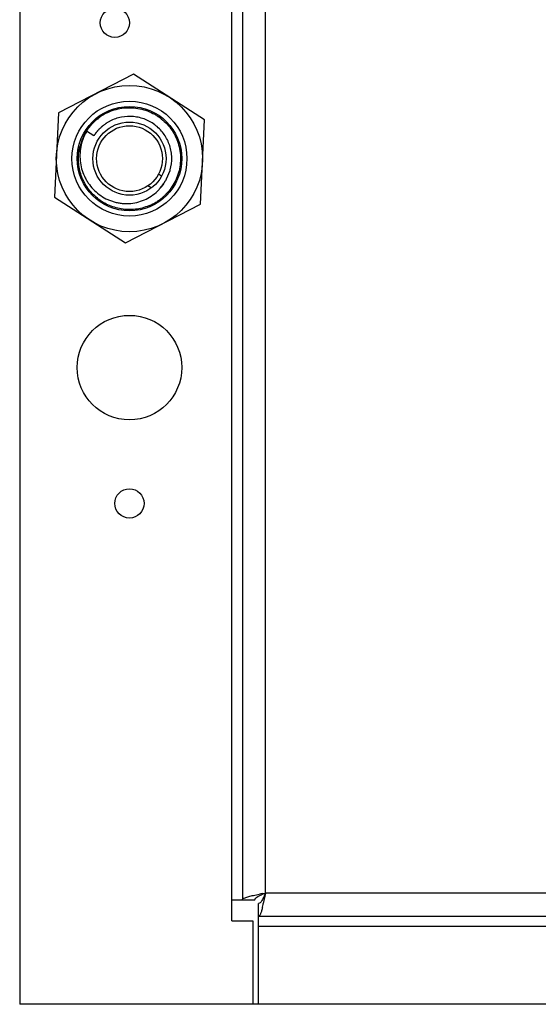
# Model space of a CAD drawing. Units: inches. Extents: x 0 to 17, y 0 to 11.
# Drawn here: x 13.3 to 13.5, y 3.8 to 4 of the extents above; entities that cross this region are included whole.
import ezdxf

# ---------------------------------------------------------------- set-up
doc = ezdxf.new("R2010")
doc.units = ezdxf.units.IN
doc.header["$LTSCALE"] = 0.935
doc.header["$MEASUREMENT"] = 0
doc.layers.get('0').update_dxf_attribs({"linetype": 'CONTINUOUS'})

msp = doc.modelspace()

# ---------------------------------------------------------------- linework, layer by layer
at = {"color": 7, "linetype": 'Continuous'}
for p, q in [((13.3425007636, 4.1754847542), (13.3425007636, 3.7576697936)), ((13.4024417085, 3.7813023331), (13.4024417085, 4.153033317)), ((13.4053944644, 4.1471278052), (13.4053944644, 3.7872078449)), ((13.4118905274, 3.789116644), (13.4118905274, 4.1452190062)), ((13.3746492879, 4.0205347646), (13.3534314852, 4.009606316)), ((13.3947225033, 4.0076238327), (13.3746492879, 4.0205347646)), ((13.3534314852, 4.009606316), (13.3522868979, 3.9857669356)), ((13.3646962477, 4.0080904543), (13.3647172578, 4.0081066115)), ((13.3646994569, 4.0080862888), (13.3647207283, 4.0081020901)), ((13.3648270173, 4.008190053), (13.3648592676, 4.0082142655)), ((13.3648313664, 4.0081842765), (13.3648637239, 4.008208313)), ((13.393577916, 3.9837844523), (13.3947225033, 4.0076238327)), ((13.3615235509, 4.0047159643), (13.3615546248, 4.004762088000001)), ((13.3615289048, 4.0047123729), (13.3615605506, 4.0047580782)), ((13.3624389709, 4.0059314634), (13.3624738463, 4.0059727475)), ((13.3624410386, 4.0059297235), (13.3624747237, 4.0059720035)), ((13.3632628938, 4.0068300614), (13.3632907411, 4.0068578943)), ((13.3632663494, 4.0068266132), (13.3632946878, 4.006853934700001)), ((13.3634182876, 4.0069834757), (13.3634391551, 4.0070037302)), ((13.3634234957, 4.0069781206), (13.3634444205, 4.0069982946)), ((13.3635633563, 4.0071226325), (13.3636253034, 4.0071809011)), ((13.363568141, 4.0071175755), (13.3636293431, 4.0071765815)), ((13.3605897474, 4.003095639700001), (13.3606051272, 4.0031271679)), ((13.3634523563, 4.0031609717), (13.3613783627, 4.0044949478)), ((13.3614139395, 4.004549970799999), (13.3614440411, 4.0045960796)), ((13.3614156776, 4.004548841), (13.3614470285, 4.0045941206)), ((13.3640668637, 4.0040255875), (13.3640514819, 4.0040058778)), ((13.3640783817, 4.0040165793), (13.3640636305, 4.0039964184)), ((13.3642609709, 4.004267105299999), (13.3642467176, 4.0042498088)), ((13.3642614161, 4.0042667378), (13.364248161, 4.0042486218)), ((13.3600245226, 4.0017802002), (13.3600377715, 4.0018156854)), ((13.3600259916, 4.001779654), (13.3600381625, 4.0018155388)), ((13.381728114, 3.9923577234), (13.3825983141, 3.9917980177)), ((13.3839790683, 3.9909415572), (13.384966194, 3.9933511742)), ((13.3796747441, 3.988412241), (13.3787387812, 3.9890142449)), ((13.3814151603, 3.9875309361), (13.3832466314, 3.9895081835)), ((13.3824304719, 3.9887698904), (13.3824478481, 3.9887911365)), ((13.3824377732, 3.9887633453), (13.3824560696, 3.9887838007)), ((13.382632115, 3.9890164439), (13.3826455273, 3.9890328435)), ((13.3826473397, 3.9890035177), (13.3826610589, 3.9890197046)), ((13.3832653269, 3.9898066487), (13.3832789064, 3.9898282332)), ((13.3832692433, 3.9898038721), (13.3832839557, 3.9898246702)), ((13.385007287, 3.9880121594), (13.3849849799, 3.987981274)), ((13.3850104681, 3.9880097412), (13.3849873719, 3.9879794454)), ((13.3850918239, 3.9881292053), (13.385072046, 3.9881018217)), ((13.3850972682, 3.9881251548), (13.385077065, 3.9880980688)), ((13.3852367628, 3.9883298807), (13.385223614, 3.9883116756)), ((13.3852433333, 3.9883251718), (13.3852302292, 3.9883069185)), ((13.385851912, 3.9892637962), (13.3858364387, 3.9892389042)), ((13.3858575315, 3.989260426), (13.3858424248, 3.9892352968)), ((13.3860577089, 3.9895729626), (13.3863300412, 3.9893978006)), ((13.3522868979, 3.9857669356), (13.3723601133, 3.9728560037)), ((13.382963807, 3.9858339171), (13.3828598486, 3.985749716)), ((13.3829115367, 3.9857889308), (13.3828622437, 3.9857468948)), ((13.382963807, 3.9858339171), (13.3829115367, 3.9857889308)), ((13.383565388, 3.98590981), (13.3832601311, 3.9861061488)), ((13.384207426, 3.9870521454), (13.3841918755, 3.9870357833)), ((13.3842107083, 3.9870491593), (13.3841955031, 3.9870324725)), ((13.3723601133, 3.9728560037), (13.393577916, 3.9837844523)), ((13.381570869, 3.9847718859), (13.3815441568, 3.9847529542)), ((13.3815731538, 3.9847685077), (13.3815460137, 3.9847501957)), ((13.4089317543, 3.7885419542), (13.4102094091, 3.7887985418)), ((13.4089377715, 3.787207845), (13.4091169584, 3.7876319681)), ((13.4110427045, 3.7889575875), (13.4118905274, 3.7891166439)), ((13.4118905271, 3.789116644), (13.4113158376, 3.7861578709)), ((14.0313109438, 3.789116644), (13.4118905274, 3.789116644)), ((13.4024417085, 3.7872078449), (13.4089377715, 3.7872078449)), ((13.4099817283, 3.7576697936), (13.4099817283, 3.7861638881)), ((13.4099817283, 3.782620581), (14.0313109438, 3.782620581)), ((13.4024417085, 3.7813023331), (13.4083472203, 3.7813023331)), ((13.4083472203, 3.7813023331), (13.4083472203, 3.7576697936)), ((14.0313109438, 3.7796678251), (13.4099817283, 3.7796678251)), ((14.0313109438, 3.7576697936), (13.3425007636, 3.7576697936))]:
    msp.add_line(p, q, dxfattribs=at)
for centre, radius in [((13.3693708423, 4.0350812109), 0.0041338583), ((13.3735047006, 3.9966953841), 0.0206692913), ((13.3735047006, 3.9966953841), 0.0162401575), ((13.3735047006, 3.9966953841), 0.0147637795), ((13.3735047006, 3.9966953841), 0.0093011811), ((13.3735047006, 3.937640266), 0.0147637795), ((13.3735047006, 3.8992544393), 0.0041338583)]:
    msp.add_circle(centre, radius, dxfattribs=at)
at = {"color": 6, "linetype": 'Continuous'}
msp.add_circle((13.3735047006, 3.9966953841), 0.0103346457, dxfattribs=at)
at = {"color": 7, "linetype": 'Continuous'}
for centre, radius, start, end in [((13.3736918992, 3.9964131832), 0.0147404344, 127.6090607857, 132.7379570209), ((13.373730814, 3.9963640218), 0.0148031284, 127.2208217723, 127.509673337), ((13.3737331422, 3.9963609577), 0.0148069766, 126.9760879701, 127.2208239186), ((13.3737365977, 3.996356352), 0.0148127345, 126.4468161819, 126.8200618275), ((13.3737432141, 3.9963471938), 0.0148240321, 122.5626964278, 126.4463586851), ((13.3737283731, 3.9963702596), 0.0147966044, 120.6720550111, 122.5623342128), ((13.3736796621, 3.9964544483), 0.014699345, 115.3299489334, 120.6761487593), ((13.3736215116, 3.9965729415), 0.0145673654, 114.7669193318, 115.3226143832), ((13.373611018, 3.9965956612), 0.0145423394, 114.3581531359, 114.7668778923), ((13.3729431553, 3.9970559428), 0.0137507561, 146.1471532564, 146.5851608742), ((13.3729816805, 3.9970300163), 0.013797193, 145.6241778971, 145.9159095888), ((13.3730149452, 3.9970071949), 0.0138375335, 144.8795127248, 145.6239551063), ((13.3731413006, 3.9969168794), 0.0139928435, 141.6184274667, 144.8746766554), ((13.3732400163, 3.9968400792), 0.014117911, 141.4452745591, 141.6228470295), ((13.3732529748, 3.9968297449), 0.0141344857, 141.1652017616, 141.445254437), ((13.3732808292, 3.9968072627), 0.0141702812, 140.4482330273, 141.1650165065), ((13.3733053008, 3.9967871162), 0.0142019787, 140.265224251, 140.44843057), ((13.373319521, 3.9967752843), 0.0142204777, 139.9187840814, 140.2651887406), ((13.3733515693, 3.9967481941), 0.0142624417, 139.2617341669, 139.7013069661), ((13.3733746243, 3.9967283339), 0.0142928713, 138.7976014299, 139.2617253135), ((13.3734755049, 3.996638254), 0.0144281102, 135.0584169488, 138.792348134), ((13.3735687064, 3.9965466629), 0.0145587796, 134.2029959687, 134.907427157), ((13.3735877935, 3.9965270667), 0.0145861352, 133.9241058109, 134.0888438915), ((13.3735990362, 3.9965153701), 0.0146023588, 133.4139421856, 133.9240418513), ((13.3736226796, 3.9964902682), 0.0146368426, 132.7437271816, 133.0807323822), ((13.3734447538, 3.9966802599), 0.0119123141, 137.4999290986, 138.1851762864), ((13.373471174, 3.9966560472), 0.011948151, 136.7920237795, 137.499918274), ((13.373493636, 3.9966349694), 0.0119789539, 136.2568718581, 136.7920983692), ((13.3735098438, 3.9966194699), 0.0120013799, 135.8568524478, 136.2569142888), ((13.373529661, 3.9966001929), 0.0120290263, 135.0652989121, 135.856702743), ((13.3735477223, 3.9965822183), 0.0120545076, 134.7079412139, 135.065452245), ((13.3735735058, 3.9965560134), 0.0120912699, 133.32030945, 134.7074175564), ((13.3735954929, 3.99653285), 0.0121232068, 133.0600076825, 133.3208026105), ((13.3736084451, 3.9965189476), 0.0121422078, 132.2795468214, 133.0598724305), ((13.3736275936, 3.9964978749), 0.012170681, 131.3744243397, 132.279503266), ((13.3736415721, 3.996482046), 0.0121917985, 130.9011368578, 131.3745514538), ((13.3736517831, 3.9964702478), 0.0122074018, 130.2652229713, 130.9011038769), ((13.3736614223, 3.9964588758), 0.0122223094, 129.7405649031, 130.265247622), ((13.37366851, 3.9964503566), 0.0122333915, 129.3185187975, 129.7405815435), ((13.3736880448, 3.9964261564), 0.0122644915, 126.4516287063, 129.3174856722), ((13.373700313, 3.9964097438), 0.0122849822, 125.2786315545, 126.4521727459), ((13.373702174, 3.9964071194), 0.0122881994, 123.7645339874, 125.2786477449), ((13.3737007605, 3.9964092164), 0.0122856705, 123.5642105995, 123.7644894529), ((13.3736884015, 3.9964283203), 0.012262919, 119.1901565742, 123.5654418992), ((13.3736562144, 3.996484862), 0.0121978598, 117.7612158188, 119.187697614), ((13.3736244008, 3.9967227698), 0.0145097996, 158.780258935, 159.45160966), ((13.3735742833, 3.9967423008), 0.0144560109, 157.6852558529, 158.7805242261), ((13.3734791619, 3.9967816516), 0.0143530717, 155.6338486216, 157.6864009836), ((13.37338254, 3.996825031), 0.0142471593, 154.7063640101, 155.6324513437), ((13.3737084913, 3.9965880268), 0.0145508633, 153.5417874512, 155.3186732138), ((13.3733238079, 3.9968527638), 0.0141822088, 153.8835864993, 154.7062845331), ((13.3732713521, 3.9968784783), 0.0141237891, 153.3196809039, 153.7412725961), ((13.3732478999, 3.9968902491), 0.0140975488, 153.0654860892, 153.3196288125), ((13.3732295656, 3.9968995656), 0.0140769831, 152.7939118647, 153.0654902575), ((13.3736463938, 3.996617713), 0.0144820434, 148.189999663, 153.5374736116), ((13.3731916942, 3.9969191083), 0.0140343668, 151.9848051721, 152.7941818337), ((13.3730836778, 3.996977144), 0.0139117477, 149.7396284345, 151.9868617439), ((13.3729803287, 3.9970367714), 0.0137924324, 149.1257781977, 149.7372276053), ((13.3728949333, 3.9970882122), 0.0136927408, 147.3452820596, 149.1271604397), ((13.3737466511, 3.9965555829), 0.0145999912, 147.3034129243, 148.1901872002), ((13.3728942584, 3.9970880054), 0.0136922843, 146.9769815544, 147.2511636391), ((13.3729235855, 3.9970688767), 0.0137272985, 146.5852400644, 146.7469153145), ((13.3729966302, 3.9970221665), 0.0113480437, 147.0514324037, 147.2511805409), ((13.3730114841, 3.9970125301), 0.0113657495, 146.7053872522, 147.0513940346), ((13.3730326075, 3.9969986495), 0.0113910254, 146.2713682664, 146.7053537692), ((13.3730544872, 3.9969840465), 0.0114173307, 145.8916676341, 146.2713881679), ((13.373086597, 3.9969622386), 0.0114561459, 145.0707132746, 145.8914145329), ((13.3731253453, 3.9969352048), 0.0115033927, 144.4168659323, 145.0708226726), ((13.3731477915, 3.996919188), 0.0115309675, 144.2036361646, 144.4170402452), ((13.3731634498, 3.9969078837), 0.0115502799, 143.808844783, 144.2035852284), ((13.3731822383, 3.9968941413), 0.0115735578, 143.4660289549, 143.8088617001), ((13.3732038821, 3.9968780888), 0.0116005047, 142.950483514, 143.4659612443), ((13.3732265225, 3.9968610095), 0.0116288647, 142.5539140769, 142.950531075), ((13.3732475413, 3.996844906), 0.0116553433, 142.0921068244, 142.5538887959), ((13.3732700569, 3.9968273622), 0.0116838869, 141.740734762, 141.9694617609), ((13.3732881077, 3.9968131013), 0.0117068913, 141.2089642431, 141.7406349135), ((13.373315453, 3.9967911071), 0.0117419842, 140.5639587698, 141.2089067213), ((13.3733431341, 3.9967683378), 0.0117778268, 140.0922555415, 140.4549178635), ((13.3733578441, 3.9967560393), 0.0117970006, 139.78933464, 140.09227162), ((13.3733815911, 3.9967359055), 0.011828134, 138.9967764565, 139.7891185261), ((13.3734150088, 3.9967068492), 0.0118724173, 138.1851055473, 138.9967639322), ((13.3738205403, 3.9966547251), 0.0147174173, 160.7130187861, 165.8199019654), ((13.3736887476, 3.9966989809), 0.0145784038, 159.9499326976, 160.7061048758), ((13.3736600653, 3.9967094106), 0.0145478841, 159.6008238455, 159.9497912626), ((13.3738948395, 3.9964386364), 0.0114851883, 328.9342833526, 331.404471066), ((13.373209805, 3.99673804), 0.0122345226, 343.9289831378, 344.9526830744001), ((13.3735183478, 3.9967619409), 0.0119805691, 315.8911235329, 316.7617491608), ((13.3735393914, 3.9967420776), 0.0119516316, 316.7620129551, 316.9795827378), ((13.3735487704, 3.9967333273), 0.0119388045, 316.9795759235, 317.234869082), ((13.3735593914, 3.9967235051), 0.0119243379, 317.2348658883, 317.5055905015), ((13.3735777207, 3.9967067465), 0.0118995022, 317.50547024, 318.1224682152), ((13.3736071249, 3.9966804246), 0.0118600376, 318.25490629, 318.7431196784), ((13.3736306996, 3.9966597553), 0.011828685, 318.7430827182, 319.3148828594), ((13.3736518264, 3.9966415692), 0.0118008089, 319.314969991, 319.6655573289), ((13.3736698125, 3.9966263111), 0.0117772226, 319.7687345791, 319.980224011), ((13.3737066841, 3.9965955522), 0.0117292061, 319.9794692788, 321.3095590233), ((13.3737530423, 3.996558243), 0.0116696994, 321.3102560723, 321.825613943), ((13.3737781725, 3.9965384792), 0.0116377285, 321.8256394223, 322.2865164331), ((13.3738037327, 3.9965187206), 0.0116054219, 322.2864920855, 322.8013796233), ((13.3738271766, 3.9965009104), 0.01157598, 322.8014437989, 323.1662378494), ((13.3738479771, 3.9964853343), 0.0115499939, 323.1662227464, 323.5724934519), ((13.3738684499, 3.9964702194), 0.011524546, 323.5725169556, 323.9160469087), ((13.3738872268, 3.9964565345), 0.0115013114, 323.9160493004, 324.2535229478), ((13.3739022267, 3.9964457284), 0.0114828244, 324.2535595706001, 324.4552728804), ((13.3739136201, 3.9964375884), 0.0114688219, 324.4552721674, 324.6609980472), ((13.3739396607, 3.9964192007), 0.0114369436, 324.7883104325, 325.2527402521), ((13.3739685582, 3.9963991661), 0.0114017805, 325.2526976247001, 325.8031794043), ((13.3739981947, 3.9963790182), 0.0113659439, 325.8032186954, 326.2820989928001), ((13.3740313588, 3.9963569107), 0.0113260866, 326.281993183, 326.9461804781001), ((13.3740595406, 3.9963385281), 0.0112924395, 326.9463651867, 327.2422046289), ((13.3740318324, 3.9963561484), 0.0113252753, 327.2430874315, 328.5046008347999), ((13.3739819219, 3.9963868925), 0.0113838947, 328.5038954679001, 328.9311943267), ((13.3738878547, 3.996465213), 0.0139716689, 322.7577037587, 323.0284295618), ((13.3739025578, 3.9964541389), 0.013953262, 323.0284488949, 323.2116041818), ((13.373928522, 3.9964347932), 0.013920883, 323.3504513146, 323.6841924236999), ((13.3739450867, 3.9964226058), 0.0139003179, 323.6842335386, 323.8518419426), ((13.3739589207, 3.9964125051), 0.0138831888, 323.8518253113, 324.1008093652), ((13.3739731997, 3.9964021646), 0.013865559, 324.1008244489, 324.2790271887), ((13.3740000849, 3.9963828976), 0.0138324828, 324.3718756182, 324.8071449023), ((13.3740216582, 3.996367661), 0.0138060714, 324.8072206718, 325.0060581248), ((13.3740670291, 3.9963360795), 0.0137507913, 325.0054424787, 326.1359857194), ((13.3741319876, 3.9962918971), 0.0136722327, 326.1380430696, 328.9272246474), ((13.3740235396, 3.9963572927), 0.0137988725, 329.0488065562, 329.9664660794), ((13.3739837139, 3.9963804283), 0.0138449304, 329.9660681438, 330.1604208462), ((13.3739627237, 3.9963924527), 0.0138691208, 330.1604779946001, 330.5502022463), ((13.3739396228, 3.9964055078), 0.0138956554, 330.5501595972, 330.8049477208999), ((13.3732652951, 3.9970534479), 0.0148303767, 304.9396902629, 309.5035763664), ((13.37330431, 3.9970049852), 0.0147681653, 309.5063893355, 310.0304925371), ((13.3733129536, 3.996994682), 0.0147547165, 310.030525697, 310.3310164423), ((13.3733306266, 3.9969740409), 0.014727543, 310.8508997917, 311.0281993621), ((13.3733374638, 3.9969661921), 0.0147171338, 311.0281773568, 311.3907398227), ((13.3733461139, 3.9969563731), 0.014704048, 311.3907503452, 311.6797288649), ((13.3733580999, 3.9969429329), 0.0146860397, 311.6796714466, 312.2464368303), ((13.3734255329, 3.9968699705), 0.014586692, 312.2430435616, 315.8290905751), ((13.3735052688, 3.996790986), 0.0144744638, 315.833416126, 316.1086593311), ((13.3735176706, 3.9967790554), 0.014457255, 316.1086585286, 316.3874387518), ((13.3735282328, 3.9967689871), 0.0144426628, 316.3874547434, 316.5709066726), ((13.3735367403, 3.9967609339), 0.0144309482, 316.57090668, 316.7541054318999), ((13.3735456587, 3.9967525461), 0.0144187051, 316.7541036095, 316.9499227046), ((13.3735569487, 3.9967420046), 0.0144032589, 316.9499081936, 317.2266995755), ((13.3735689567, 3.9967308915), 0.0143868976, 317.2267108654, 317.4436517981), ((13.3735785378, 3.9967220924), 0.014373889, 317.4436586853, 317.6147228179), ((13.3735978243, 3.9967045464), 0.0143478154, 317.7047088833, 318.1206453645001), ((13.3737176397, 3.9965993265), 0.0141883656, 318.1140113966, 322.1929331899), ((13.3738563689, 3.9964892381), 0.014011274, 322.2008538367, 322.6016296624), ((13.3733892045, 3.9968128716), 0.0145597591, 292.6689402427, 296.0559103044), ((13.3733382894, 3.9969186299), 0.0146771331, 296.0531242532, 297.4026023125), ((13.3733151991, 3.996963261), 0.0147273835, 297.402440602, 298.50291151), ((13.3732700886, 3.9970441006), 0.0148199516, 298.5070320261, 303.6917575339), ((13.3732528374, 3.9970707746), 0.0148517149, 303.6900480933, 303.94512001), ((13.3732524034, 3.9970714259), 0.0148524975, 304.0714235542, 304.9407385806), ((13.4438511736, 3.6148001543), 0.1772207866, 100.6685751939, 100.9428444533), ((13.3718354771, 3.7943724106), 0.0403255649, 346.7973406148, 347.8262286093), ((13.3597022574, 3.7970029237), 0.0527406563, 347.8123900146, 348.1336281387)]:
    msp.add_arc(centre, radius, start, end, dxfattribs=at)
for points, knots in [([(13.3676131874, 4.0098435162), (13.3682966487, 4.0101529456), (13.369713663, 4.010667382), (13.3719357573, 4.0110826726), (13.3741970011, 4.0111393998), (13.3764419649, 4.0108513054), (13.3786169503, 4.0102275957), (13.3803279125, 4.0094346249), (13.3816039722, 4.008642013), (13.3828108866, 4.0077469286), (13.3841812641, 4.0064506139), (13.3855682883, 4.0046621647), (13.3866693161, 4.0026848537), (13.3873225821, 4.0009151223), (13.387668616, 3.9994526035), (13.3878936203, 3.9979663084), (13.3879520769, 3.9960803784), (13.3876757436, 3.9938337864), (13.3870636466, 3.9916555317), (13.3864360816, 3.9902825252), (13.3860700326, 3.9896274256)], [0, 0, 0, 0, 0.0624321614, 0.124822956, 0.1873161779, 0.2498961271, 0.3124516601, 0.3748951861, 0.4061096851, 0.4373324081, 0.4998142151, 0.5623927129, 0.6249633952, 0.6874360756, 0.7186667719, 0.7499043217, 0.8124075992, 0.8749922202, 0.9375522298000001, 1, 1, 1, 1]), ([(13.3850248273, 3.9935617542), (13.3853236597, 3.9946733248), (13.38553816, 3.9964175003), (13.3853254018, 3.9987160993), (13.3849075322, 4.0003998401), (13.3842455002, 4.002003294700001), (13.3833628548, 4.0034981768), (13.3822796635, 4.004854534700001), (13.3810165291, 4.0060429796), (13.3795922644, 4.0070314209), (13.378034609, 4.0077927665), (13.3763821717, 4.0083233655), (13.3741074026, 4.0087144651), (13.3717685716, 4.0086208312), (13.3695431734, 4.0080118778), (13.3684843915, 4.007547041600001), (13.3679746008, 4.0072787051)], [0, 0, 0, 0, 0.1249227349, 0.1874279391, 0.2498899562, 0.3124343398, 0.3750595983, 0.4376779247, 0.5002023522, 0.56263394, 0.6251071581000001, 0.6876889690000001, 0.750319627, 0.875040018, 0.9374756254000001, 1, 1, 1, 1]), ([(13.3604869321, 4.0026640448), (13.3602257837, 4.0019639935), (13.3599013225, 4.000885747), (13.3596370548, 3.9994130424), (13.3594912557, 3.9979238498), (13.359527921, 3.9960475971), (13.3599352875, 3.993833382200001), (13.3605825158, 3.9920708217), (13.3612688696, 3.9907413347), (13.3620594184, 3.989471109), (13.3632308914, 3.9880046277), (13.364910929, 3.9865050746), (13.3665089585, 3.9855176867), (13.367874053, 3.9849051119), (13.3689347463, 3.9845361586), (13.3700226682, 3.9842579037), (13.371129769, 3.9840699007), (13.3722490241, 3.9839769075), (13.3737452925, 3.9839868807), (13.3756051802, 3.9842559725), (13.3777390409, 3.9849779626), (13.3797143734, 3.9860597931), (13.3808812597, 3.9870085552), (13.3814151603, 3.9875309361)], [0, 0, 0, 0, 0.06249225150000001, 0.09376349490000001, 0.1250329143, 0.1875287849, 0.2500090371, 0.3124925729, 0.3437577156, 0.375030538, 0.4375197857, 0.5000007518999999, 0.56248, 0.5937468243999999, 0.6250126277, 0.6562866397, 0.6875617992, 0.7188273829999999, 0.7500950471, 0.8125692241, 0.8750462848, 0.9375267103, 1, 1, 1, 1]), ([(13.3790006213, 3.9833778954), (13.3783887935, 3.9831224022), (13.3771285112, 3.9826946511), (13.3751658656, 3.9823326082), (13.3731707181, 3.982250509), (13.3711815186, 3.9824391377), (13.369235321, 3.9828919933), (13.3673695395, 3.9836025062), (13.3656218115, 3.9845651931), (13.364032703, 3.9857719313), (13.3626253812, 3.9871882351), (13.3614206309, 3.9887824653), (13.3604399676, 3.9905233508), (13.3597045628, 3.9923795324), (13.3592394315, 3.9943211478), (13.3589972751, 3.9969675297), (13.3592267386, 3.9989749488), (13.3595515553, 4.0002600601)], [0, 0, 0, 0, 0.062472705, 0.1249079296, 0.1874218146, 0.2500163376, 0.3126142132, 0.3751311734, 0.4375480683, 0.4999699656, 0.562494175, 0.6250948095000001, 0.6876857945999999, 0.7501929376, 0.8126262818000001, 0.8751051736, 1, 1, 1, 1]), ([(13.4053944644, 3.787207845), (13.4053944644, 3.7873454119), (13.4056202469, 3.7875501155), (13.4059619862, 3.7877265929), (13.4065776036, 3.7879700352), (13.4075750322, 3.788244509), (13.4084443307, 3.7884394968), (13.4089317543, 3.7885419542)], [0, 0, 0, 0, 0.1066811956, 0.1953322725, 0.3102644449, 0.6137493743, 1, 1, 1, 1]), ([(13.4091169584, 3.7876319681), (13.4092182991, 3.78775445), (13.4095004241, 3.7879889832), (13.4102520997, 3.7884287425), (13.4109088809, 3.7887084453), (13.4113779581, 3.7889045572)], [0, 0, 0, 0, 0.1826264232, 0.4159222534000001, 1, 1, 1, 1]), ([(13.4118905271, 3.789116644), (13.4117350929, 3.7887389553), (13.4114429473, 3.7880311451), (13.411054852, 3.7872056031), (13.4107184322, 3.7866757576), (13.4104396634, 3.7863388804), (13.4101574865, 3.7861638881), (13.4099817286, 3.7861638881)], [0, 0, 0, 0, 0.3380559898, 0.6337413721, 0.7545333212, 0.854523038, 1, 1, 1, 1]), ([(13.4110951689, 3.7851622106), (13.4110108793, 3.7848046317), (13.4108496637, 3.7841729064), (13.4106179302, 3.7834509586), (13.4104142152, 3.7830167706), (13.4102607502, 3.7827677936), (13.4100903539, 3.782620581), (13.4099817286, 3.782620581)], [0, 0, 0, 0, 0.3862037346, 0.6846712147, 0.7975297901, 0.8858087094, 1, 1, 1, 1])]:
    msp.add_open_spline(points, degree=3, knots=knots, dxfattribs=at)

doc.saveas('drawing.dxf')
